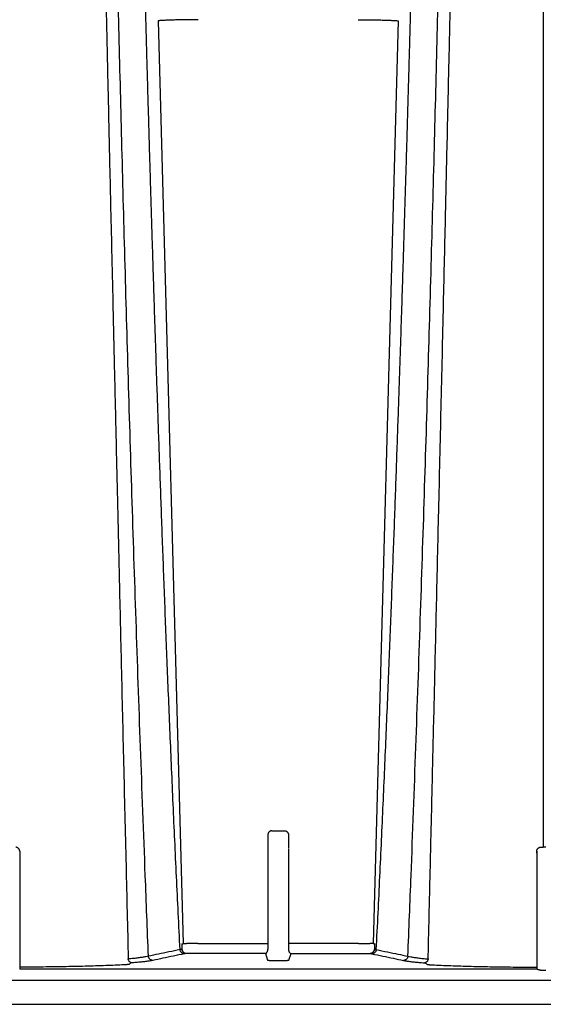
# Model space of a CAD drawing. Units: inches. Extents: x 0 to 176, y 0 to 136.
# Drawn here: x 120 to 124, y 63 to 70 of the extents above; entities that cross this region are included whole.
import ezdxf

# ---------------------------------------------------------------- set-up
doc = ezdxf.new("R2010")
doc.units = ezdxf.units.IN
doc.header["$LTSCALE"] = 16
doc.header["$MEASUREMENT"] = 0
doc.layers.add('dim', color=1, linetype='Continuous')
doc.layers.add('pipe', color=7, linetype='Continuous')

# ---------------------------------------------------------------- blocks, each defined once
blk = doc.blocks.new('Arc 18 Front View')
at = {"layer": 'pipe'}
for p, q in [((123.6847684435297, 70.2935487214511), (123.6847684435297, 63.81099009245112)), ((120.77895162253, 70.04569478345111), (120.9682761142824, 63.0839801248941)), ((122.5905852645301, 70.04569478345111), (122.4012607727764, 63.08398012483978)), ((121.6075365485301, 63.90562254945108), (121.6075364845301, 63.8065061434511)), ((121.6373778765299, 63.93590914445112), (121.7321590095301, 63.93590914445112)), ((121.7620003375298, 63.90562254945108), (121.76200040253, 63.8065061434511)), ((121.6075364825301, 63.80281084745108), (121.6075364345299, 63.7279855904511)), ((121.6075364845301, 63.8065061434511), (121.6075364825301, 63.80281084745108)), ((121.76200040453, 63.80281084745108), (121.76200045153, 63.7279855904511)), ((119.7347684435299, 63.78059115645111), (119.7347684435299, 63.76702256045108)), ((119.7347684435299, 63.78059115645111), (119.7347684435299, 63.76702256045108)), ((119.7347684435299, 63.76702256045108), (119.7347684435299, 63.7146669134511)), ((121.6075364345299, 63.7279855904511), (121.60753643253, 63.7243005644511)), ((121.76200045153, 63.7279855904511), (121.7620004535299, 63.7243005644511)), ((123.6347684435298, 63.76702256045108), (123.6347684435298, 63.78059115645111)), ((123.6347684435298, 63.78059115645111), (123.6347684435298, 63.76702256045108)), ((123.6347684435298, 63.76702256045108), (123.6347684435298, 63.7146669134511)), ((119.7347684435299, 63.7146669134511), (119.7347684435299, 62.89160078245108)), ((121.60753643253, 63.7243005644511), (121.6075363355301, 63.56651792045109)), ((121.7620004535299, 63.7243005644511), (121.76200055053, 63.56651792045109)), ((123.6347684435298, 63.7146669134511), (123.6347684435298, 62.89160078245108)), ((121.6075363335301, 63.56285345445112), (121.6075362895301, 63.48798049745109)), ((121.6075363355301, 63.56651792045109), (121.6075363335301, 63.56285345445112)), ((121.76200055053, 63.56651792045109), (121.7620005525298, 63.56285345445112)), ((121.7620005525298, 63.56285345445112), (121.76200059753, 63.48798049745109)), ((121.6075362875301, 63.48432577945108), (121.60753619653, 63.3265290204511)), ((121.6075362895301, 63.48798049745109), (121.6075362875301, 63.48432577945108)), ((121.76200059753, 63.48798049745109), (121.76200059953, 63.48432577945108)), ((121.76200059953, 63.48432577945108), (121.7620006905299, 63.3265290204511)), ((121.60753619453, 63.3228938434511), (121.60753615253, 63.24797571845109)), ((121.60753619653, 63.3265290204511), (121.60753619453, 63.3228938434511)), ((121.7620006905299, 63.3265290204511), (121.7620006925301, 63.3228938434511)), ((121.7620006925301, 63.3228938434511), (121.7620007345299, 63.24797571845109)), ((121.60753615053, 63.2443498084511), (121.60753606353, 63.08405009745111)), ((121.60753615253, 63.24797571845109), (121.60753615053, 63.2443498084511)), ((121.7620007345299, 63.24797571845109), (121.7620007365299, 63.2443498084511)), ((121.7620007365299, 63.2443498084511), (121.7620008235299, 63.08405009745111)), ((121.0786949435299, 63.08405004045112), (120.9935539215298, 63.0840499774511)), ((121.0786949435299, 63.08405004045112), (121.5997684435299, 63.08405009745111)), ((121.5997684435299, 63.08405009745111), (121.60753606353, 63.08405009745111)), ((121.60753606353, 63.08405009745111), (121.60753606153, 63.08044302845111)), ((121.60753606153, 63.08044302845111), (121.6075360885302, 63.07623574045108)), ((121.6075360885302, 63.07623653345111), (121.6075360855298, 63.0726296914511)), ((121.6075360855298, 63.0726296914511), (121.6075362115298, 63.04182828145106)), ((121.7620008005301, 63.0726296914511), (121.7620006745301, 63.04182828245111)), ((121.7620008245299, 63.08044302845111), (121.7620007985299, 63.07623574045108)), ((121.7620007985299, 63.07623653345111), (121.7620008005301, 63.0726296914511)), ((121.7697684435298, 63.08405009745111), (121.7620008235299, 63.08405009745111)), ((121.7620008235299, 63.08405009745111), (121.7620008245299, 63.08044302845111)), ((122.2908419435298, 63.08405004045112), (121.7697684435298, 63.08405009745111)), ((122.2908419435298, 63.08405004045112), (122.3759829655301, 63.0840499774511)), ((121.5878928395298, 63.0095548204511), (120.9953386265299, 63.0095548204511)), ((121.58789283953, 63.0095548204511), (121.60428597853, 62.95967653345112)), ((121.7652509085301, 62.95967653345112), (121.7816440475299, 63.0095548204511)), ((121.7816440475299, 63.0095548204511), (122.3741982605297, 63.0095548204511)), ((121.65428223353, 62.95697458245111), (121.7152546525301, 62.95697458245111)), ((123.6348099005297, 62.8915144624511), (119.73472698553, 62.8915144624511)), ((123.6647684425297, 62.88418953845108), (123.7047684435299, 62.88418953845108)), ((139.48476838853, 62.80477875945108), (89.9672443965296, 62.80477875945108)), ((87.66651265152993, 62.62623574045109), (145.9347684435297, 62.62623574045109))]:
    blk.add_line(p, q, dxfattribs=at)
for points in [[(119.73472698553, 62.8915144624511), (119.7347396385298, 62.8915288114511), (119.7347499935299, 62.89154317445109), (119.7347580515298, 62.8915575544511), (119.7347638125298, 62.8915719484511), (119.7347672765297, 62.89158635845111), (119.7347684435299, 62.89160078245108)], [(123.6348099005297, 62.8915144624511), (123.6347972485298, 62.8915288114511), (123.63478689353, 62.89154317445109), (123.6347788355299, 62.8915575544511), (123.6347730745299, 62.8915719484511), (123.6347696105297, 62.89158635845111), (123.6347684435298, 62.89160078245108)]]:
    blk.add_lwpolyline(points, dxfattribs=at)
for points, start_tangent, end_tangent in [([(120.7060818215296, 62.98904911045109), (120.6822251585295, 63.5983996074511), (120.6462087395298, 64.56560405045109), (120.61267621153, 65.52454524245108), (120.5816275745296, 66.4715858064511), (120.5530628285298, 67.40260366245109), (120.5269819735297, 68.3127756414511), (120.5033850085299, 69.19630048345111), (120.48227193553, 70.04605627445109), (120.4636427535299, 70.8531884184511), (120.4474974615296, 71.6066380864511), (120.4338360615297, 72.29265554845104), (120.4279368205298, 72.6052451284511), (120.4226585525298, 72.89442125145105), (120.4180012565298, 73.15760628745109), (120.41396493353, 73.3920909214511), (120.4105495835297, 73.5951219954511), (120.4077552065296, 73.7640528784511), (120.4055818015299, 73.8965802794511), (120.4047279645299, 73.94864812045104), (120.4040293695298, 73.9910822664511), (120.4034860185297, 74.0238536404511), (120.4030979105296, 74.04702364745113), (120.4028650455298, 74.06074617645108), (120.4027874145295, 74.06525794545111)], (-0.03987400738290164, 0.9992047155289193), (-0.01728283588195258, 0.9998506406378292)), ([(122.6634550655299, 62.98904911945111), (122.6873117275297, 63.5983996074511), (122.7233281465299, 64.56560405045109), (122.7568606745299, 65.52454524245108), (122.7879093115298, 66.4715858064511), (122.8164740585298, 67.40260366245109), (122.8425549135297, 68.3127756414511), (122.8661518775298, 69.19630048345111), (122.8872649505299, 70.04605627445109), (122.9058941335297, 70.8531884184511), (122.9220394245299, 71.6066380864511), (122.9357008245297, 72.29265554845104), (122.9416000655299, 72.6052451284511), (122.9468783345299, 72.89442125145105), (122.9515356295296, 73.15760628745109), (122.9555719525299, 73.3920909214511), (122.9589873025297, 73.5951219954511), (122.9617816805298, 73.7640528784511), (122.96395508453, 73.8965802794511), (122.9648089225298, 73.94864812045104), (122.9655075165299, 73.9910822664511), (122.9660508675299, 74.0238536404511), (122.9664389755299, 74.04702364745113), (122.9666718405297, 74.06074617645108), (122.9667494725295, 74.06525794545111)], (0.03987400732515857, 0.9992047155312236), (0.0172828358959881, 0.9998506406375868)), ([(120.9445613815299, 63.0388015944511), (120.9309157355297, 63.31445989845109), (120.91771425453, 63.58978742045109), (120.9049710155298, 63.86378997345112), (120.8926995465295, 64.1354706094511), (120.8808957425294, 64.40420466145112), (120.8695515545296, 64.66946363845109), (120.8586634995295, 64.93063792045108), (120.8482255785298, 65.1872047134511), (120.8382258315298, 65.43881569845111), (120.8286486345296, 65.68524864645111), (120.8194806895294, 65.92625629245113), (120.8107080445297, 66.16165521945108), (120.8023139285299, 66.3913845714511), (120.7942823665298, 66.61539102545113), (120.7865972055297, 66.83365260045109), (120.7792442085297, 67.0461490414511), (120.77221160253, 67.2528327884511), (120.7654795365299, 67.45390979445109), (120.7590329185296, 67.64946198545108), (120.7528610675299, 67.8394834354511), (120.7469529385294, 68.02402767745109), (120.7412949385293, 68.2032478124511), (120.7358696245299, 68.37740555345108), (120.7306688285298, 68.54650457145111), (120.7256830665297, 68.71062361745108), (120.7209055465298, 68.86979283145108), (120.7163214535299, 69.0243137104511), (120.7119196175295, 69.1743509034511), (120.7076919665296, 69.31998238545113), (120.7036324815299, 69.4612521074511), (120.6997343705298, 69.59825716645109), (120.6959899775297, 69.73114474045111), (120.6923885005294, 69.8601543084511), (120.6889223635294, 69.9853899804511), (120.6855877255298, 70.1068656014511), (120.6823777765298, 70.2247109664511), (120.6792892035296, 70.33895187745107), (120.6763151975297, 70.44977028245104), (120.6734482985298, 70.55732975545111), (120.6706833735298, 70.66170897145106), (120.6680140895296, 70.76304111245109), (120.6654396145295, 70.86125302945108), (120.6629655255297, 70.9560625694511), (120.6605951015299, 71.04727531345112), (120.6583284235298, 71.13481277545112), (120.6561606155296, 71.2187881604511), (120.6540830505296, 71.29945087945107), (120.6520880075295, 71.37700934845107), (120.6501713565299, 71.45155399045107), (120.6483285445297, 71.52321609645107), (120.6465529635298, 71.5922078974511), (120.6448396855299, 71.65866875445109), (120.6431863345297, 71.7226588434511), (120.6415894565298, 71.78429225345111), (120.6400436525296, 71.8437434124511), (120.6385441655298, 71.90114592245108), (120.6370887495295, 71.95654907845109), (120.6356755585298, 72.01000353245108), (120.6343010395294, 72.06162928745108), (120.63296139453, 72.11154411745112), (120.6316540365297, 72.15981475945104), (120.6303776485297, 72.20647237645109), (120.6291310075294, 72.2515557974511), (120.6279114285298, 72.29515760545111), (120.6267157925295, 72.33737821045109), (120.6255417545294, 72.3782841484511), (120.6243881855298, 72.41790201245108), (120.6232547395298, 72.45624029645104), (120.6221401325299, 72.4933464194511), (120.6210421645296, 72.52929178945108), (120.6199588055297, 72.5641395284511), (120.6188886285297, 72.59793235845108), (120.6178309645297, 72.63068947945108), (120.6167855845299, 72.66242126145109), (120.6157518695297, 72.69315616545107), (120.6147282845295, 72.72294413745108), (120.6137132775298, 72.75183263045109), (120.6127059305295, 72.77985420245109), (120.6117057585298, 72.80703008745108), (120.6107124515297, 72.83337523045113), (120.6097260045299, 72.8589007294511), (120.6087459775295, 72.8836301574511), (120.6077714845296, 72.9075935634511), (120.6068016985298, 72.93081801145108), (120.6058365925296, 72.95331829345106), (120.6048764655297, 72.97510416945109), (120.6039213865297, 72.9961882144511), (120.6029711785295, 73.01658795245108), (120.6020255665298, 73.0363239654511), (120.6010842575297, 73.05541385445109), (120.60014738153, 73.07386455545107), (120.5992157435294, 73.09167659545109), (120.5982904895295, 73.1088539604511), (120.5973721345295, 73.12541095045113), (120.5964609275297, 73.1413636924511), (120.5955572355297, 73.15672414245104), (120.59466174253, 73.17149857245111), (120.5937752815298, 73.18568940645109), (120.5928985875298, 73.19929978845109), (120.5920328405298, 73.2123342494511), (120.5911794815297, 73.22479716045108), (120.5903398125297, 73.23669355245109), (120.5895151005298, 73.24802756745108), (120.5887070685294, 73.25880052945108), (120.5879177065294, 73.2690119354511), (120.5871488815299, 73.27866193645109), (120.5864024755299, 73.28775061845108), (120.5856809015295, 73.2962767424511), (120.5849866995295, 73.30423930845105), (120.58432231853, 73.31163727945109), (120.5836903535298, 73.31846844645106), (120.5830938725298, 73.3247295174511), (120.5825361265299, 73.3304169014511), (120.5820203175294, 73.33552727745105), (120.5815497675299, 73.34005704745108), (120.5811283795297, 73.34400024345105), (120.5807601955298, 73.3473512804511), (120.5804491215297, 73.35010597845111), (120.5801992215297, 73.35225953245107), (120.5800149045299, 73.35380592745109), (120.5799007885294, 73.35473882745113), (120.5798616665297, 73.35505137345108)], (-0.05025578134995674, 0.9987363798525142), (-0.1251037874863481, 0.9921436601402898)), ([(122.4249755045294, 63.0388015944511), (122.4386211505298, 63.31445989745113), (122.4518226315299, 63.5897874194511), (122.4645658705294, 63.86378997145111), (122.4768373395298, 64.13547060845112), (122.4886411435298, 64.4042046604511), (122.4999853315298, 64.6694636374511), (122.5108733875295, 64.93063791945112), (122.5213113075297, 65.1872047124511), (122.5313110555298, 65.43881569745109), (122.5408882525294, 65.6852486454511), (122.5500561965298, 65.92625629145108), (122.5588288425299, 66.16165521845109), (122.5672229585298, 66.3913845714511), (122.5752545195296, 66.61539102445109), (122.5829396815298, 66.83365259945113), (122.5902926785297, 67.04614904045111), (122.5973252845297, 67.25283278745108), (122.6040573505297, 67.4539097934511), (122.6105039675299, 67.64946198545108), (122.6166758195295, 67.83948343445111), (122.6225839485296, 68.02402767645113), (122.6282419485296, 68.2032478114511), (122.6336672625298, 68.3774055524511), (122.6388680585299, 68.54650457145111), (122.6438538195298, 68.71062361745108), (122.6486313395294, 68.86979283045109), (122.6532154325296, 69.0243137104511), (122.65761726953, 69.1743509034511), (122.6618449205298, 69.31998238545113), (122.6659044045296, 69.4612521074511), (122.6698025155297, 69.59825716645109), (122.6735469095299, 69.73114474045111), (122.67714838653, 69.86015430745111), (122.6806145225298, 69.98538997945111), (122.6839491605297, 70.1068656014511), (122.6871591095296, 70.2247109664511), (122.6902476825298, 70.33895187645108), (122.6932216885298, 70.44977028145111), (122.6960885875296, 70.55732975445109), (122.6988535125297, 70.66170897145106), (122.7015227965298, 70.76304111245109), (122.7040972715297, 70.86125302845109), (122.70657136153, 70.9560625694511), (122.70894178453, 71.04727531345112), (122.7112084635296, 71.13481277545112), (122.7133762715298, 71.2187881604511), (122.7154538365294, 71.29945087945107), (122.7174488785299, 71.37700934845107), (122.7193655305296, 71.45155399045107), (122.7212083415297, 71.5232160954511), (122.7229839225297, 71.5922078974511), (122.7246972015296, 71.65866875445109), (122.7263505515298, 71.7226588434511), (122.7279474305299, 71.7842922524511), (122.7294932335299, 71.8437434124511), (122.7309927205299, 71.90114592245108), (122.7324481375299, 71.95654907845109), (122.7338613285297, 72.01000353245108), (122.7352358465298, 72.06162928645104), (122.7365754915299, 72.11154411745112), (122.7378828495298, 72.15981475945104), (122.7391592375297, 72.20647237645109), (122.7404058785298, 72.2515557974511), (122.7416254575296, 72.29515760445109), (122.7428210945295, 72.33737821045109), (122.7439951315298, 72.3782841484511), (122.7451487015296, 72.41790201245108), (122.7462821465297, 72.45624029645104), (122.74739675353, 72.4933464194511), (122.7484947215298, 72.52929178945108), (122.74957808153, 72.5641395284511), (122.7506482585297, 72.59793235845108), (122.7517059215297, 72.63068947945108), (122.7527513025298, 72.66242126145109), (122.7537850165295, 72.69315616445111), (122.7548086025299, 72.72294413745108), (122.7558236095299, 72.75183263045109), (122.7568309565295, 72.77985420245109), (122.7578311275299, 72.80703008745108), (122.7588244345297, 72.83337523045113), (122.7598108815296, 72.8589007294511), (122.76079090953, 72.8836301574511), (122.7617654025298, 72.9075935634511), (122.7627351885299, 72.93081801145108), (122.7637002945298, 72.95331829345106), (122.7646604215299, 72.97510416945109), (122.7656154995298, 72.9961882144511), (122.7665657075299, 73.01658795245108), (122.7675113205298, 73.0363239654511), (122.76845262953, 73.05541385445109), (122.76938950453, 73.07386455545107), (122.7703211435296, 73.09167659545109), (122.7712463965297, 73.1088539604511), (122.7721647525295, 73.12541095045113), (122.7730759585297, 73.1413636924511), (122.7739796505298, 73.15672414245104), (122.7748751435299, 73.17149857245111), (122.7757616045296, 73.18568940645109), (122.7766382985299, 73.19929978845109), (122.7775040455294, 73.2123342494511), (122.77835740553, 73.22479716045108), (122.7791970735298, 73.23669355245109), (122.7800217865299, 73.24802756645111), (122.7808298175298, 73.25880052945108), (122.7816191795298, 73.2690119354511), (122.7823880045294, 73.27866193645109), (122.7831344115298, 73.28775061845108), (122.7838559845297, 73.2962767424511), (122.7845501865299, 73.30423930845105), (122.7852145675299, 73.31163727945109), (122.7858465325294, 73.31846844645106), (122.7864430135296, 73.3247295174511), (122.7870007605297, 73.3304169014511), (122.7875165685298, 73.33552727745105), (122.7879871185296, 73.34005704745108), (122.7884085065298, 73.34400024345105), (122.7887766915298, 73.3473512804511), (122.7890877655298, 73.35010597845111), (122.7893376655297, 73.35225953245107), (122.78952198153, 73.35380592745109), (122.7896360975299, 73.35473882745113), (122.7896752205297, 73.35505137345108)], (0.05025578134995674, 0.9987363798525142), (0.1251037872956418, 0.9921436601643369)), ([(120.3849246215298, 70.21153777245111), (120.3896028435297, 70.00472264745112), (120.3947342555298, 69.77825850545106), (120.4003754645298, 69.5297686844511), (120.40658485053, 69.2568349454511), (120.4134238365298, 68.9569160144511), (120.4209616455298, 68.6272203994511), (120.4292697025294, 68.26488011245108), (120.4384298195298, 67.86661861545112), (120.4485613055299, 67.4276349584511), (120.4597667715298, 66.94393789645109), (120.4721454115297, 66.41177816445109), (120.4858674415295, 65.82451175745108), (120.5011341815298, 65.17435087245111), (120.5183685135298, 64.44454665945109), (120.5366946765294, 63.67340304545108), (120.5535655285298, 62.96820777545109)], (0.02259676652358021, -0.9997446604722022), (0.02399770328601354, -0.9997120136504295)), ([(122.8159714095298, 62.9682077694511), (122.82772527253, 63.4590288724511), (122.8388636635298, 63.92621086845109), (122.8508513745298, 64.43116538545111), (122.8644398055299, 65.00614926745111), (122.8794170335295, 65.6430748454511), (122.8958888245297, 66.3473277724511), (122.9139797655298, 67.1254205694511), (122.9320955385297, 67.9095307974511), (122.9478477865296, 68.59545494145108), (122.9616620725296, 69.20020744245109), (122.9738521015297, 69.73635339245108), (122.9846122645295, 70.21153777245111)], (0.02399770023475213, 0.9997120137236739), (0.02259586633557752, 0.9997446808183302)), ([(121.0814561635298, 70.05362826045105), (121.0444494275298, 70.05352975145105), (121.0075647805299, 70.05323265445107), (120.9711811125298, 70.0527369604511), (120.93573549553, 70.05204718345111), (120.9011703345295, 70.05115847745107), (120.86783278753, 70.0500723874511), (120.83618898853, 70.04879774145108), (120.8064839045296, 70.04733799945105), (120.77895162253, 70.04569478345111)], (-1, 0), (-0.9978419534705909, -0.06566152521831167)), ([(122.2880807235297, 70.05362826045105), (122.3250874585297, 70.05352975145105), (122.3619721065297, 70.05323265445107), (122.3983557735296, 70.0527369604511), (122.4338013905301, 70.05204718345111), (122.4683665515299, 70.05115847745107), (122.5017040985299, 70.0500723874511), (122.5333478985299, 70.04879774145108), (122.5630529815298, 70.04733799945105), (122.5905852645296, 70.04569478345111)], (1, 0), (0.9978419534705909, -0.06566152521831167)), ([(121.6373778765299, 63.93590914445112), (121.63171996353, 63.93536223945109), (121.6262414555299, 63.93372912845108), (121.6211386175296, 63.93104627745107), (121.6165974065298, 63.9273784574511), (121.6128036125297, 63.92282680945111), (121.6099364195297, 63.91754266745109), (121.6081462895299, 63.91172691945111), (121.6075365485299, 63.90562254945108)], (-0.9999999988840597, -4.724278746003575e-05), (-3.630145968067621e-05, -0.9999999993411022)), ([(121.7321590095301, 63.93590914445112), (121.7378169235299, 63.93536223945109), (121.74329543053, 63.93372912845108), (121.7483982685299, 63.93104627745107), (121.7529394805299, 63.9273784574511), (121.7567332735298, 63.92282680945111), (121.7596004665297, 63.91754266745109), (121.76139059753, 63.91172691945111), (121.7620003375298, 63.90562254945108)], (0.9999999988840597, -4.724278746003575e-05), (3.630145968067621e-05, -0.9999999993411022)), ([(119.7347684435299, 63.78059115645111), (119.7341567285293, 63.7867088984511), (119.7324375345299, 63.79235653145106), (119.7296841685297, 63.7975440064511), (119.7259268335297, 63.8021643494511), (119.7213150445298, 63.8059695704511), (119.7161376905299, 63.80874113545111), (119.7106184275294, 63.81042100045109), (119.7047684435297, 63.81099942445111)], (0, 1), (-0.9999995645147557, -0.0009332578953405165)), ([(123.6347684435298, 63.78059115645111), (123.6353801585296, 63.7867088984511), (123.6370993515297, 63.79235653145106), (123.6398527175297, 63.7975440064511), (123.6436100525298, 63.8021643494511), (123.6482218415294, 63.8059695704511), (123.6533991955293, 63.80874113545111), (123.6589184595296, 63.81042100045109), (123.66476844353, 63.81099942445111)], (0, 1), (0.9999995645147557, -0.0009332578953405165)), ([(123.66476844353, 63.81099942445111), (123.6747675435295, 63.81099242545112), (123.6847684435297, 63.81099009245112)], (0.999999564522242, -0.0009332498735653446), (1, 0)), ([(123.7047684435297, 63.81099942445111), (123.6947693425298, 63.81099242545112), (123.6847684435297, 63.81099009245112)], (-0.999999564522242, -0.0009332498735653446), (-1, 0)), ([(120.9574732305298, 63.08320713645107), (120.9606565315298, 63.0834148284511), (120.9647188265299, 63.08359966645109), (120.96956720853, 63.08375778345108), (120.9750754825295, 63.0838849204511), (120.9809964995297, 63.08397634045109), (120.9872009995299, 63.0840315224511), (120.9935539215298, 63.0840499774511)], (0.9967965213580282, 0.07997934113590996), (0.9999999999999689, -2.493303817048601e-07)), ([(120.9574732305298, 63.08320713645107), (120.9582412525301, 63.06142126745111), (120.9590109245296, 63.03967388045108)], (0.0351662477622746, -0.9993814762233301), (0.0354377101227162, -0.9993718870877141)), ([(122.4120636565299, 63.08320713645107), (122.4088803545299, 63.0834148284511), (122.4048180605296, 63.08359966645109), (122.39996967753, 63.08375778345108), (122.3944614045299, 63.0838849204511), (122.3885403865297, 63.08397634045109), (122.38233588653, 63.0840315224511), (122.3759829655301, 63.0840499774511)], (-0.9967965213580282, 0.07997934113590996), (-0.9999999999999689, -2.493303817048601e-07)), ([(122.4120636565299, 63.08320713645107), (122.41129563353, 63.06142125545109), (122.41052599253, 63.0396738784511)], (-0.03516624695547549, -0.9993814762517197), (-0.03543770930969688, -0.9993718871165437)), ([(120.7060822985297, 62.98904914845109), (120.6853135205297, 62.9846342874511), (120.6595107975297, 62.98031407345108), (120.6288098465297, 62.9761173674511), (120.5934137005299, 62.97207447945111), (120.5535655285298, 62.96820777545109)], (-0.9713962561310269, -0.2374643416907566), (-0.9959922001976196, -0.08944013162727892)), ([(120.7398321025298, 62.9574648484511), (120.7327942815296, 62.95831614145111), (120.7260621655296, 62.9606486954511), (120.7199281835296, 62.9643611904511), (120.7146587805296, 62.96929236145111), (120.7104828505298, 62.97522801145108), (120.7075817845298, 62.98191030745112), (120.7060815995299, 62.98904898645112)], (-0.9999142470621554, 0.01309574442798994), (-0.1057788113150716, 0.9943896837139706)), ([(120.9445613865298, 63.03880159545106), (120.8603892485298, 63.02121833245108), (120.7811385035297, 63.00468640345106), (120.7060822995295, 62.98904912945109)], (-0.978839415699625, -0.2046299056169867), (-0.9790029261368975, -0.203846193526866)), ([(120.97829654153, 63.00743987745109), (120.8941301215298, 62.98977545945108), (120.8148844485295, 62.97316974345109), (120.7398321025298, 62.9574648344511)], (-0.9786437886129594, -0.2055634573781864), (-0.9788277456681315, -0.204685720826451)), ([(120.9590108945297, 63.0396738784511), (120.9509478365298, 63.03924275445111), (120.9445613815299, 63.0388015944511)], (-0.9988561189808997, -0.04781687541459391), (-0.9967740002250285, -0.08025953199087864)), ([(120.97829654153, 63.00743987745109), (120.9712869825298, 63.00828385145108), (120.96457927653, 63.01059661845109), (120.9584622765299, 63.01427858445108), (120.9531993975297, 63.0191711934511), (120.9490172755297, 63.0250637544511), (120.9460960055294, 63.03170251645109), (120.9445613855296, 63.03880159545106)], (-0.9999149888461952, 0.01303898311654249), (-0.111919168520772, 0.9937173137857764)), ([(120.9908210015299, 63.00939483045111), (120.9843521325299, 63.01025207545108), (120.9781471295296, 63.01250004045112), (120.97245909353, 63.01604703145109), (120.9675200375298, 63.02074836645109), (120.9635314255299, 63.02641227945107), (120.9606559515298, 63.03280774045108), (120.9590109065298, 63.03967388045108)], (-0.9997509431962434, 0.0223170692122), (-0.1416706011585127, 0.9899138552254867)), ([(120.9908210015299, 63.00939483045111), (120.9838267995297, 63.0084320184511), (120.97829654153, 63.00743987745109)], (-0.9925549724273506, -0.1217974823620821), (-0.9786430526393188, -0.2055669611605802)), ([(120.9953386265299, 63.0095548204511), (120.9943941125298, 63.00954988445112), (120.9934847045297, 63.00953523845108), (120.9926442355295, 63.0095114064511), (120.9919030515298, 63.00947924845111), (120.9912879545295, 63.00943992645109), (120.9908210015299, 63.00939483045111)], (-0.9999999999988021, -1.547912993135584e-06), (-0.9925540709999068, -0.1218048280714371)), ([(121.5878880115297, 63.00955437045111), (121.5907115925297, 63.01017862645109), (121.5931897605301, 63.01134096545111), (121.59537260053, 63.0128805474511), (121.5972872355296, 63.01467926445112), (121.5989404665297, 63.01662533145112), (121.6003600785298, 63.0186440724511), (121.6015781465298, 63.0206896804511), (121.6026230555299, 63.02273265645111), (121.6035145755295, 63.02474366145113), (121.6042705205296, 63.0266996564511), (121.6049085935297, 63.02858744345112), (121.60544466953, 63.03039917845111), (121.6058993315296, 63.03215819045109), (121.6063046145296, 63.0339714524511), (121.6066772535298, 63.0359483134511)], (0.9957075518255227, 0.09255523344265303), (0.1684519259624604, 0.9857098704180342)), ([(121.6066772535298, 63.0359483134511), (121.6073200105297, 63.0388529184511), (121.6075362115298, 63.04182828145106)], (0.2864388987448119, 0.9580985112637738), (1.812664177983767e-05, 0.9999999998357124)), ([(121.7620006745296, 63.04182828245111), (121.7622168765299, 63.0388529184511), (121.7628596335298, 63.0359483134511)], (1.812664177983767e-05, -0.9999999998357124), (0.2864388526835606, -0.9580985250345215)), ([(121.7628579685297, 63.0359560054511), (121.7640906035299, 63.03040542345111), (121.7658677465299, 63.02512376745109), (121.76818217553, 63.0202902944511), (121.7710052825298, 63.01610695345109), (121.7742723085298, 63.01279193145108), (121.7778655925299, 63.01055861345112), (121.7816553535299, 63.00955376645108)], (0.1684264793537891, -0.9857142187533301), (0.9957235929328516, -0.09238250092356637)), ([(122.3741982605297, 63.0095548204511), (122.3750092645296, 63.00955119145111), (122.37579824253, 63.0095403854511), (122.3765434795296, 63.0095226804511), (122.3772248675295, 63.0094985514511), (122.3778241975297, 63.0094686474511), (122.3783256525298, 63.00943376145109), (122.3787158845298, 63.00939483045111)], (0.9999999999991198, -1.326776697731238e-06), (0.9925554394731162, -0.1217936762411303)), ([(122.41052599053, 63.0396738784511), (122.4088809445298, 63.03280773745111), (122.4060054695296, 63.02641227545108), (122.4020168565298, 63.0207483624511), (122.3970777985296, 63.01604702745108), (122.3913897605298, 63.01250003745109), (122.3851847555297, 63.01025207345113), (122.3787158845298, 63.00939483045111)], (-0.1416706363674947, -0.9899138501865853), (-0.9997509507824832, -0.02231672936433248)), ([(122.3787158845298, 63.00939483045111), (122.3857113145295, 63.00843182945111), (122.3912403455297, 63.00743987745109)], (0.9925548854426282, -0.1217981912179785), (0.9786443469283796, -0.2055607993395767)), ([(122.4249755015298, 63.03880159545106), (122.4234408805298, 63.03170251645109), (122.4205196105295, 63.0250637544511), (122.4163374885297, 63.0191711934511), (122.4110746105298, 63.01427858445108), (122.4049576095299, 63.01059661845109), (122.3982499035296, 63.00828385145108), (122.3912403455297, 63.00743987745109)], (-0.111919168520772, -0.9937173137857764), (-0.9999149888461952, -0.01303898311654249)), ([(122.3912403455297, 63.00743987745109), (122.4754095685298, 62.98977487145108), (122.5546556385298, 62.97316907345113), (122.6297047835299, 62.9574648344511)], (0.9786437886129594, -0.2055634573781864), (0.9788277456681315, -0.204685720826451)), ([(122.4105259625294, 63.03967388045108), (122.4185898175297, 63.03924270945107), (122.4249755045294, 63.0388015944511)], (0.9988562626029437, -0.04781387517111959), (0.9967741691991266, -0.0802574334089432)), ([(122.4249754995294, 63.03880159545106), (122.50915044153, 63.0212177474511), (122.5884015845297, 63.00468573545108), (122.6634545325298, 62.98904914045109)], (0.9788394161124135, -0.2046299036424279), (0.9790029265858149, -0.2038461913708707)), ([(122.6634552755299, 62.98904898745108), (122.6619550915298, 62.98191031045108), (122.6590540275297, 62.97522801545109), (122.6548780985299, 62.9692923654511), (122.6496086985294, 62.96436119345107), (122.6434747175294, 62.9606486984511), (122.6367426035295, 62.95831614245107), (122.6297047835299, 62.95746484745108)], (-0.1057787320609778, -0.9943896921446703), (-0.9999142420952964, -0.01309612366270871)), ([(122.6634545335296, 62.98904916145109), (122.6842217165295, 62.98463459545111), (122.7100222785298, 62.9803146574511), (122.7407224585297, 62.97611792545111), (122.7761201425296, 62.97207480245113), (122.8159714095298, 62.9682077694511)], (0.9713963685419572, -0.2374638818504793), (0.9959921510830784, -0.08944067855792782)), ([(120.5395631585297, 62.9249548214511), (120.4731472015299, 62.92174278545112), (120.4022339015298, 62.9187887614511), (120.3273763795296, 62.91611873545109), (120.2491638615297, 62.91375298045109), (120.1681664415296, 62.91170614245108), (120.0847059905295, 62.90998311745109), (119.9990405605299, 62.90858925745111), (119.9117039745299, 62.90753302645111), (119.8233708665298, 62.90682154045111), (119.7347684435299, 62.90645629345109)], (-0.9986481752061293, -0.05197905498821779), (-0.9999976218504012, -0.00218089283141345)), ([(120.5610485205298, 62.92751185345109), (120.5596794185299, 62.92693418245109), (120.5567296135296, 62.92637610145108), (120.5522901615295, 62.92585182945108), (120.5465046045297, 62.92537438945108), (120.5395631585297, 62.9249548214511)], (-0.6941841811253611, -0.7197974178026149), (-0.9986488997879365, -0.05196513208242597)), ([(120.5820356775298, 62.93893111445111), (120.5763609645298, 62.93980723545111), (120.5709055985294, 62.94200047245111), (120.5658804445297, 62.94542605245111), (120.5614797365299, 62.94995156845108), (120.5578735715294, 62.95540209745111), (120.5552013385297, 62.96156696345109), (120.5535663235296, 62.9682078794511)], (-0.9993755942193245, 0.03533301117612687), (-0.1586622859851869, 0.9873329119430562)), ([(120.5702672855298, 62.9370708984511), (120.5656573825299, 62.9322908324511), (120.5610485205298, 62.92751185345109)], (-0.6941784414551534, -0.7198029531885057), (-0.6941797067101811, -0.7198017329735786)), ([(120.5820356775298, 62.93893111445111), (120.57734080453, 62.93850698445111), (120.5737651475299, 62.93804944345111), (120.5713890215297, 62.93756757645112), (120.5702672855298, 62.9370708984511)], (-0.9970114383146002, -0.07725407348387882), (-0.6937567552283874, -0.7202093893965694)), ([(120.7398321025298, 62.9574648344511), (120.7183242605297, 62.9535488964511), (120.6916182845298, 62.9497118414511), (120.6598565315294, 62.94598033345109), (120.6232476945299, 62.94237947145108), (120.5820356775298, 62.93893111445111)], (-0.9788287573081608, -0.2046808830022037), (-0.9970104352068443, -0.0772670181167804)), ([(121.60428597853, 62.95967653345112), (121.6052385525295, 62.95918950745109), (121.60772963053, 62.95872168645111), (121.6116480995297, 62.95828841745113), (121.6168296295295, 62.95790308545109), (121.6230723325298, 62.95757638845107), (121.6301578215298, 62.95731602845107), (121.6378700185298, 62.9571270444511), (121.6459818175299, 62.9570127784511), (121.65428223353, 62.95697458245111)], (0.3118835022913782, -0.950120350796921), (0.9999999999972854, 2.330129292694279e-06)), ([(121.7152546525299, 62.95697458245111), (121.7235681465299, 62.95701288445106), (121.73168308853, 62.95712734345109), (121.7393903575298, 62.95731636345108), (121.7464752405299, 62.95757685445109), (121.7527170945295, 62.95790369645108), (121.7578959355299, 62.95828906045109), (121.7618125985296, 62.9587224374511), (121.7643012505296, 62.95919032045113), (121.7652509085297, 62.95967653345112)], (0.9999999991883869, -4.028928540127415e-05), (0.3124824402462554, 0.9499235361531714)), ([(122.6297047835299, 62.9574648344511), (122.6512117905297, 62.95354902945108), (122.6779144365296, 62.94971238945108), (122.7096750475298, 62.94598089345111), (122.7462857275298, 62.9423797864511), (122.7875012085296, 62.93893111445111)], (0.9788293270133354, -0.2046781585285088), (0.9970103771993749, -0.07726776660911391)), ([(122.8159706275296, 62.96820786445109), (122.81433560853, 62.96156694245111), (122.8116633675295, 62.95540207345111), (122.8080571935297, 62.94995154345106), (122.8036564745294, 62.9454260294511), (122.7986313095298, 62.94200045445108), (122.7931759325297, 62.93980722445112), (122.7875012085296, 62.93893111445111)], (-0.1586626415751296, -0.9873328548004479), (-0.9993756668792195, -0.03533095596945099)), ([(122.7875012085296, 62.93893111445111), (122.7921953995296, 62.9385070554511), (122.7957701905298, 62.93804968945109), (122.7981470815298, 62.93756779145112), (122.7992695995299, 62.9370708984511)], (0.9970115694521005, -0.07725238105495386), (0.6940126945986658, -0.7199627627425595)), ([(122.7992695995299, 62.9370708984511), (122.8038795045295, 62.93229083145108), (122.8084883665297, 62.92751185345109)], (0.6941784804696465, -0.7198029155629009), (0.6941796690845724, -0.7198017692598662)), ([(122.8084883665297, 62.92751185345109), (122.8098543355297, 62.9269350254511), (122.8127981955295, 62.92637743045113), (122.8172327305297, 62.92585320245108), (122.8230196335294, 62.92537528145108), (122.8299737275297, 62.9249548214511)], (0.6942055736851921, -0.7197767858610149), (0.9986489773432313, -0.0519636416287222)), ([(122.8299737275297, 62.9249548214511), (122.8963816335299, 62.92174314445113), (122.9672901235294, 62.91878925745108), (123.0421462055297, 62.9161192054511), (123.1203618525299, 62.91375329045108), (123.2013627395297, 62.91170631945108), (123.2848236755299, 62.90998325045108), (123.3704879065299, 62.9085893764511), (123.4578245615298, 62.90753311145109), (123.5461593835298, 62.90682157945109), (123.6347684435298, 62.90645629345109)], (0.9986481798618486, -0.05197896554007943), (0.9999976214223758, -0.002181089083731891)), ([(123.6647684425297, 62.88418953845108), (123.6589417485297, 62.88447303745112), (123.6535266135299, 62.88523725545112), (123.6485442825297, 62.88634981245109), (123.6441110225296, 62.88765379745111), (123.6404193455296, 62.88895943945109), (123.6376027865294, 62.89010071245112), (123.6357030765298, 62.89097782045111), (123.6348099005297, 62.8915144624511)], (-1, 0), (-0.6929866759125687, 0.7209503915025282))]:
    blk.add_spline(points, degree=3, dxfattribs=dict(at, start_tangent=start_tangent, end_tangent=end_tangent))
for points, knots in [([(120.9590108955299, 63.0396738784511), (120.959344315394, 63.03734413003066), (120.9604426137755, 63.03275070094351), (120.9633238790943, 63.02632770383083), (120.9673249099869, 63.02062883872433), (120.9722868300587, 63.01588944467464), (120.9774635218789, 63.01264892597031), (120.9810000198481, 63.01123811465665), (120.9824877712986, 63.0107719931885)], [0, 0, 0, 0, 0.000706045809947181, 0.001407261116889336, 0.002100001704075566, 0.002781887580377489, 0.003452222763140329, 0.003919024537350137, 0.003919024537350137, 0.003919024537350137, 0.003919024537350137]), ([(122.3874681554967, 63.01090658245091), (122.3888096482203, 63.01134803527073), (122.392198374238, 63.01272718510224), (122.3972500508485, 63.01588944918232), (122.4022119702129, 63.02062884240839), (122.4062129988695, 63.02632770779884), (122.4090942618138, 63.03275070435869), (122.4101925607947, 63.03734413233967), (122.4105259805301, 63.03967388045108)], [0.0008896337660338252, 0.0008896337660338252, 0.0008896337660338252, 0.0008896337660338252, 0.001312507439640339, 0.001982842505629728, 0.002664728309508344, 0.003357468781521553, 0.00405868391525285, 0.004764729627950484, 0.004764729627950484, 0.004764729627950484, 0.004764729627950484])]:
    blk.add_open_spline(points, degree=3, knots=knots, dxfattribs=at)

msp = doc.modelspace()

# ---------------------------------------------------------------- block references
at = {"layer": 'dim'}
msp.add_blockref('Arc 18 Front View', (0, -2.842170943040401e-14), dxfattribs=at)

doc.saveas('drawing.dxf')
